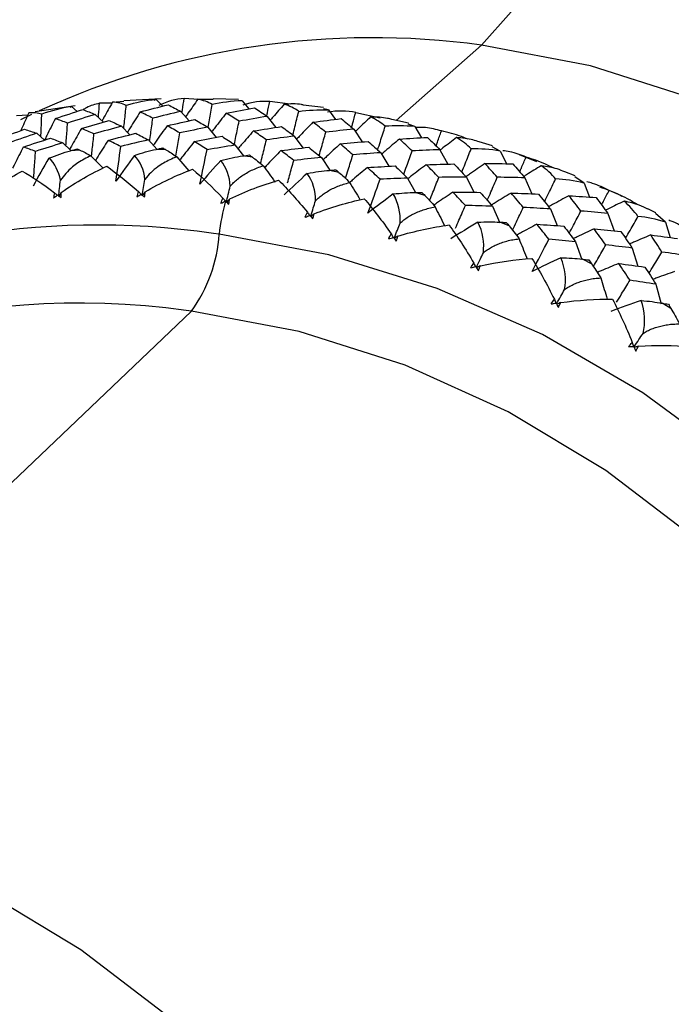
# Paper-space layout '_Dimetric' of a CAD drawing. Units: millimetres. Extents: x -138 to 96, y -100 to 35.
# Drawn here: x -84 to -73, y 3 to 20 of the extents above; entities that cross this region are included whole.
import ezdxf

# ---------------------------------------------------------------- set-up
doc = ezdxf.new("R2010")
doc.units = ezdxf.units.MM

psp = doc.layouts.new('_Dimetric')

# ---------------------------------------------------------------- linework, layer by layer
at = {"color": 7, "linetype": 'Continuous', "lineweight": 25}
for p, q in [((-77.312, 18.744), (-75.829, 20.052)), ((-82.896, 18.999), (-83.589, 18.894)), ((-82.957, 18.986), (-82.98, 18.97)), ((-82.957, 18.986), (-82.858, 18.9)), ((-82.255, 19.041), (-82.471, 19.041)), ((-82.244, 19.061), (-82.049, 19.075)), ((-81.398, 19.118), (-82.049, 19.081)), ((-81.484, 19.104), (-81.527, 19.09)), ((-81.484, 19.104), (-81.376, 18.994)), ((-80.747, 19.107), (-80.999, 19.124)), ((-80.759, 19.111), (-80.491, 19.115)), ((-80.055, 19.104), (-80.491, 19.12)), ((-79.99, 19.084), (-80.056, 19.081)), ((-79.99, 19.084), (-79.874, 18.945)), ((-79.153, 19.023), (-79.51, 19.072)), ((-78.575, 18.966), (-78.929, 19.011)), ((-83.718, 18.836), (-83.913, 18.821)), ((-83.652, 18.845), (-83.843, 18.751)), ((-83.701, 18.873), (-83.588, 18.888)), ((-82.545, 18.846), (-82.403, 18.714)), ((-81.057, 18.898), (-80.909, 18.736)), ((-78.487, 18.928), (-78.578, 18.943)), ((-78.487, 18.928), (-78.369, 18.762)), ((-78.014, 18.883), (-77.591, 18.789)), ((-79.554, 18.813), (-79.405, 18.621)), ((-77.099, 18.698), (-77.387, 18.761)), ((-76.987, 18.636), (-77.103, 18.677)), ((-83.562, 18.521), (-83.424, 18.403)), ((-82.086, 18.642), (-81.94, 18.494)), ((-80.589, 18.625), (-80.44, 18.448)), ((-79.083, 18.471), (-78.935, 18.265)), ((-78.048, 18.591), (-77.902, 18.37)), ((-76.987, 18.636), (-76.872, 18.443)), ((-83.108, 18.352), (-82.966, 18.22)), ((-81.62, 18.404), (-81.472, 18.243)), ((-80.117, 18.319), (-79.968, 18.128)), ((-75.636, 18.302), (-75.866, 18.373)), ((-77.58, 18.182), (-77.438, 17.946)), ((-76.55, 18.234), (-76.413, 17.984)), ((-75.502, 18.211), (-75.642, 18.283)), ((-75.502, 18.211), (-75.394, 17.992)), ((-74.866, 18.026), (-75.165, 18.146)), ((-82.622, 18.128), (-82.408, 17.914)), ((-81.127, 18.11), (-80.919, 17.866)), ((-79.895, 18.116), (-79.979, 18.127)), ((-79.811, 18.105), (-79.895, 18.116)), ((-78.611, 18.098), (-78.465, 17.877)), ((-78.306, 17.84), (-78.473, 17.876)), ((-74.199, 17.78), (-74.378, 17.852)), ((-77.114, 17.741), (-76.976, 17.492)), ((-76.091, 17.759), (-75.96, 17.495)), ((-75.074, 17.746), (-74.95, 17.468)), ((-74.045, 17.656), (-74.205, 17.765)), ((-74.045, 17.656), (-73.948, 17.412)), ((-76.814, 17.441), (-76.98, 17.492)), ((-75.637, 17.253), (-75.507, 16.965)), ((-74.63, 17.206), (-74.514, 16.916)), ((-73.63, 17.129), (-73.524, 16.827)), ((-72.798, 17.136), (-72.934, 17.205)), ((-72.626, 16.976), (-72.803, 17.124)), ((-75.347, 16.911), (-75.509, 16.976)), ((-72.626, 16.976), (-72.545, 16.709)), ((-80.391, 16.767), (-80.489, 16.779)), ((-74.194, 16.636), (-74.084, 16.328)), ((-73.207, 16.527), (-73.111, 16.213)), ((-73.917, 16.254), (-74.074, 16.333)), ((-72.795, 15.897), (-72.705, 15.56)), ((-72.534, 15.476), (-72.686, 15.568)), ((-89.713, 7.006), (-80.872, 15.431)), ((-80.872, 15.431), (-80.965, 15.443))]:
    psp.add_line(p, q, dxfattribs=at)
at = {"color": 7, "linetype": 'Continuous', "lineweight": 25, "flags": 128}
for points in [[(-75.829, 20.052), (-75.313, 20.627), (-74.813, 21.425), (-74.344, 22.423), (-73.92, 23.588), (-73.554, 24.887), (-73.257, 26.28), (-73.038, 27.724), (-72.904, 29.176), (-72.859, 30.591)], [(-62.826, -4.703), (-62.118, -3.452), (-61.417, -1.757), (-60.944, 0.041), (-60.705, 1.914), (-60.705, 3.832), (-60.944, 5.765), (-61.417, 7.683), (-62.118, 9.554), (-63.034, 11.35), (-64.153, 13.043), (-65.456, 14.605), (-66.922, 16.013), (-68.529, 17.243), (-70.251, 18.277), (-72.061, 19.097), (-73.93, 19.692), (-75.829, 20.052)], [(-74.16, -14.758), (-72.935, -14.322), (-71.301, -13.521), (-69.8, -12.513), (-68.452, -11.312), (-67.278, -9.936), (-66.295, -8.404), (-65.516, -6.739), (-64.953, -4.966), (-64.614, -3.109), (-64.505, -1.196), (-64.626, 0.745), (-64.976, 2.686), (-65.55, 4.599), (-66.34, 6.457), (-67.334, 8.231), (-68.517, 9.897), (-69.873, 11.43), (-71.382, 12.809), (-73.021, 14.012), (-74.768, 15.022), (-76.596, 15.826), (-78.48, 16.41), (-80.391, 16.767)], [(-70.82, -12.132), (-70.565, -11.927), (-69.286, -10.702), (-68.189, -9.305), (-67.291, -7.756), (-66.607, -6.079), (-66.146, -4.303), (-65.917, -2.453), (-65.923, -0.56), (-66.163, 1.348), (-66.635, 3.239), (-67.331, 5.085), (-68.239, 6.855), (-69.345, 8.524), (-70.633, 10.064), (-72.081, 11.451), (-73.668, 12.663), (-75.367, 13.681), (-77.154, 14.49), (-78.998, 15.076), (-80.872, 15.431)], [(-89.713, 7.006), (-87.914, 6.665), (-86.142, 6.101), (-84.427, 5.324), (-82.796, 4.344), (-81.273, 3.179), (-79.884, 1.845), (-78.65, 0.365), (-77.59, -1.239), (-76.721, -2.941), (-76.057, -4.715), (-75.609, -6.531), (-75.383, -8.363), (-75.383, -10.18), (-75.609, -11.955), (-76.057, -13.659), (-76.721, -15.265), (-77.59, -16.748), (-78.65, -18.085), (-79.884, -19.254), (-80.126, -19.448)]]:
    psp.add_lwpolyline(points, dxfattribs=at)
at = {"color": 7, "linetype": 'Continuous', "lineweight": 25}
for centre, radius, start, end in [((-76.196, 11.892), 21.41, 100.59, 162.536), ((-75.779, 10.667), 20.136, 81.6628, 185.8638), ((-77.712, 6.292), 13.888, 82.2063, 114.708), ((-81.986, 2.296), 15.952, 92.9606, 93.5548), ((-81.982, 1.727), 16.521, 87.6898, 88.27), ((-76.211, 16.246), 4.212, 164.8806, 172.8998), ((-82.486, 3.166), 13.759, 81.654, 155.4803), ((-82.878, 16.909), 2.491, 323.6152, 356.7389), ((-82.806, 2.341), 13.23, 81.9991, 130.7302)]:
    psp.add_arc(centre, radius, start, end, dxfattribs=at)
for points in [[(-82.957, 18.986), (-83.143, 18.953), (-83.316, 18.908), (-83.474, 18.852)], [(-82.005, 19.005), (-82.077, 19.037), (-82.157, 19.056), (-82.244, 19.061)], [(-81.484, 19.104), (-81.67, 19.084), (-81.845, 19.05), (-82.005, 19.005)], [(-81.762, 18.891), (-81.6, 18.934), (-81.438, 18.976), (-81.276, 19.016)], [(-80.999, 19.124), (-81.141, 19.114), (-81.289, 19.074), (-81.44, 19.003)], [(-81.276, 19.016), (-81.203, 18.978), (-81.13, 18.939), (-81.057, 18.898)], [(-80.512, 19.021), (-80.586, 19.063), (-80.669, 19.094), (-80.759, 19.111)], [(-79.99, 19.084), (-80.176, 19.077), (-80.35, 19.055), (-80.512, 19.021)], [(-79.51, 19.072), (-79.658, 19.081), (-79.816, 19.061), (-79.979, 19.011)], [(-79.007, 18.899), (-79.082, 18.953), (-79.166, 18.995), (-79.259, 19.025)], [(-83.474, 18.852), (-83.544, 18.873), (-83.62, 18.881), (-83.701, 18.873)], [(-83.238, 18.774), (-83.079, 18.828), (-82.919, 18.881), (-82.759, 18.932)], [(-82.545, 18.846), (-82.705, 18.798), (-82.865, 18.748), (-83.025, 18.697)], [(-82.759, 18.932), (-82.688, 18.905), (-82.616, 18.876), (-82.545, 18.846)], [(-81.543, 18.781), (-81.616, 18.819), (-81.689, 18.856), (-81.762, 18.891)], [(-81.057, 18.898), (-81.219, 18.861), (-81.381, 18.822), (-81.543, 18.781)], [(-80.265, 18.871), (-80.102, 18.903), (-79.939, 18.934), (-79.776, 18.964)], [(-80.042, 18.728), (-80.117, 18.777), (-80.191, 18.824), (-80.265, 18.871)], [(-79.776, 18.964), (-79.702, 18.915), (-79.628, 18.864), (-79.554, 18.813)], [(-79.007, 18.899), (-78.845, 18.922), (-78.671, 18.933), (-78.487, 18.928)], [(-78.014, 18.883), (-78.168, 18.913), (-78.333, 18.914), (-78.507, 18.885)], [(-83.025, 18.697), (-83.097, 18.724), (-83.168, 18.75), (-83.238, 18.774)], [(-82.783, 18.602), (-82.624, 18.65), (-82.464, 18.697), (-82.303, 18.742)], [(-82.303, 18.742), (-82.231, 18.71), (-82.159, 18.676), (-82.086, 18.642)], [(-81.295, 18.65), (-81.134, 18.687), (-80.972, 18.723), (-80.81, 18.758)], [(-81.074, 18.525), (-81.148, 18.568), (-81.221, 18.61), (-81.295, 18.65)], [(-80.81, 18.758), (-80.737, 18.715), (-80.663, 18.67), (-80.589, 18.625)], [(-79.554, 18.813), (-79.717, 18.786), (-79.88, 18.758), (-80.042, 18.728)], [(-78.758, 18.713), (-78.595, 18.734), (-78.432, 18.755), (-78.269, 18.774)], [(-78.536, 18.539), (-78.61, 18.598), (-78.684, 18.656), (-78.758, 18.713)], [(-78.269, 18.774), (-78.195, 18.714), (-78.121, 18.653), (-78.048, 18.591)], [(-77.502, 18.641), (-77.576, 18.705), (-77.661, 18.76), (-77.756, 18.803)], [(-76.987, 18.636), (-77.168, 18.653), (-77.34, 18.654), (-77.502, 18.641)], [(-84.245, 18.417), (-84.088, 18.476), (-83.93, 18.533), (-83.772, 18.589)], [(-83.562, 18.521), (-83.72, 18.467), (-83.878, 18.413), (-84.035, 18.357)], [(-83.772, 18.589), (-83.702, 18.568), (-83.632, 18.545), (-83.562, 18.521)], [(-82.567, 18.51), (-82.639, 18.542), (-82.711, 18.572), (-82.783, 18.602)], [(-82.086, 18.642), (-82.247, 18.599), (-82.407, 18.555), (-82.567, 18.51)], [(-82.319, 18.397), (-82.16, 18.439), (-82, 18.48), (-81.84, 18.52)], [(-81.84, 18.52), (-81.767, 18.482), (-81.694, 18.444), (-81.62, 18.404)], [(-80.589, 18.625), (-80.751, 18.593), (-80.912, 18.56), (-81.074, 18.525)], [(-79.792, 18.561), (-79.63, 18.587), (-79.467, 18.612), (-79.305, 18.636)], [(-79.569, 18.404), (-79.643, 18.457), (-79.717, 18.51), (-79.792, 18.561)], [(-79.083, 18.471), (-79.245, 18.45), (-79.407, 18.428), (-79.569, 18.404)], [(-79.305, 18.636), (-79.231, 18.583), (-79.157, 18.528), (-79.083, 18.471)], [(-78.048, 18.591), (-78.21, 18.575), (-78.373, 18.557), (-78.536, 18.539)], [(-83.795, 18.281), (-83.638, 18.333), (-83.48, 18.385), (-83.322, 18.435)], [(-83.108, 18.352), (-83.266, 18.305), (-83.424, 18.256), (-83.582, 18.206)], [(-83.322, 18.435), (-83.251, 18.409), (-83.18, 18.381), (-83.108, 18.352)], [(-82.099, 18.291), (-82.173, 18.327), (-82.246, 18.363), (-82.319, 18.397)], [(-81.62, 18.404), (-81.78, 18.368), (-81.94, 18.33), (-82.099, 18.291)], [(-80.822, 18.376), (-80.661, 18.408), (-80.5, 18.438), (-80.339, 18.467)], [(-80.599, 18.238), (-80.673, 18.285), (-80.748, 18.331), (-80.822, 18.376)], [(-80.599, 18.238), (-80.438, 18.266), (-80.278, 18.293), (-80.117, 18.319)], [(-80.339, 18.467), (-80.265, 18.419), (-80.191, 18.37), (-80.117, 18.319)], [(-78.286, 18.335), (-78.124, 18.351), (-77.962, 18.365), (-77.8, 18.379)], [(-78.064, 18.146), (-78.138, 18.21), (-78.212, 18.273), (-78.286, 18.335)], [(-77.8, 18.379), (-77.726, 18.314), (-77.653, 18.249), (-77.58, 18.182)], [(-77.255, 18.42), (-77.093, 18.43), (-76.931, 18.44), (-76.769, 18.449)], [(-77.035, 18.214), (-77.108, 18.283), (-77.182, 18.352), (-77.255, 18.42)], [(-76.769, 18.449), (-76.696, 18.378), (-76.623, 18.307), (-76.55, 18.234)], [(-76.009, 18.249), (-76.081, 18.324), (-76.166, 18.39), (-76.262, 18.446)], [(-83.582, 18.206), (-83.653, 18.232), (-83.725, 18.257), (-83.795, 18.281)], [(-83.35, 18.087), (-83.219, 18.14), (-83.094, 18.183), (-82.976, 18.217)], [(-82.976, 18.217), (-82.938, 18.228), (-82.9, 18.238), (-82.862, 18.249)], [(-82.862, 18.249), (-82.845, 18.242), (-82.828, 18.234), (-82.81, 18.226)], [(-82.81, 18.226), (-82.755, 18.202), (-82.692, 18.17), (-82.622, 18.128)], [(-82.184, 17.686), (-82.155, 17.886), (-82.127, 18.088), (-82.099, 18.291)], [(-81.864, 18.136), (-81.972, 17.987), (-82.079, 17.837), (-82.184, 17.686)], [(-81.864, 18.136), (-81.73, 18.18), (-81.603, 18.215), (-81.484, 18.24)], [(-81.679, 17.719), (-81.699, 17.882), (-81.76, 18.029), (-81.864, 18.136)], [(-81.484, 18.24), (-81.446, 18.249), (-81.407, 18.257), (-81.369, 18.265)], [(-81.369, 18.265), (-81.352, 18.255), (-81.334, 18.245), (-81.316, 18.235)], [(-81.316, 18.235), (-81.26, 18.202), (-81.197, 18.161), (-81.127, 18.11)], [(-80.725, 17.634), (-80.683, 17.834), (-80.64, 18.036), (-80.599, 18.238)], [(-79.979, 18.127), (-79.941, 18.132), (-79.902, 18.138), (-79.864, 18.143)], [(-79.864, 18.143), (-79.846, 18.131), (-79.829, 18.118), (-79.811, 18.105)], [(-79.315, 18.218), (-79.155, 18.239), (-78.994, 18.259), (-78.833, 18.277)], [(-79.092, 18.048), (-79.167, 18.106), (-79.241, 18.163), (-79.315, 18.218)], [(-78.833, 18.277), (-78.759, 18.218), (-78.685, 18.159), (-78.611, 18.098)], [(-77.58, 18.182), (-77.741, 18.171), (-77.902, 18.159), (-78.064, 18.146)], [(-76.55, 18.234), (-76.712, 18.229), (-76.873, 18.222), (-77.035, 18.214)], [(-75.502, 18.211), (-75.679, 18.24), (-75.849, 18.252), (-76.009, 18.249)], [(-83.35, 18.087), (-83.443, 17.927), (-83.535, 17.766), (-83.625, 17.604)], [(-83.15, 17.704), (-83.178, 17.86), (-83.245, 17.996), (-83.35, 18.087)], [(-80.362, 18.049), (-80.485, 17.912), (-80.606, 17.773), (-80.725, 17.634)], [(-80.362, 18.049), (-80.227, 18.083), (-80.099, 18.109), (-79.979, 18.127)], [(-80.196, 17.6), (-80.206, 17.768), (-80.261, 17.925), (-80.362, 18.049)], [(-79.811, 18.105), (-79.755, 18.065), (-79.692, 18.015), (-79.623, 17.955)], [(-78.611, 18.098), (-78.771, 18.082), (-78.932, 18.066), (-79.092, 18.048)], [(-76.789, 17.974), (-76.628, 17.979), (-76.467, 17.984), (-76.307, 17.987)], [(-76.571, 17.754), (-76.643, 17.829), (-76.716, 17.902), (-76.789, 17.974)], [(-76.307, 17.987), (-76.235, 17.912), (-76.163, 17.836), (-76.091, 17.759)], [(-75.553, 17.756), (-75.624, 17.836), (-75.696, 17.915), (-75.768, 17.993)], [(-75.768, 17.993), (-75.607, 17.993), (-75.447, 17.992), (-75.286, 17.991)], [(-75.286, 17.991), (-75.215, 17.91), (-75.144, 17.828), (-75.074, 17.746)], [(-84.569, 17.35), (-84.33, 17.547), (-84.076, 17.719), (-83.815, 17.863)], [(-83.815, 17.863), (-83.644, 17.764), (-83.453, 17.638), (-83.25, 17.487)], [(-83.134, 17.494), (-82.88, 17.671), (-82.613, 17.823), (-82.343, 17.947)], [(-82.343, 17.947), (-82.174, 17.827), (-81.989, 17.68), (-81.794, 17.508)], [(-81.676, 17.504), (-81.408, 17.66), (-81.13, 17.791), (-80.852, 17.894)], [(-80.852, 17.894), (-80.688, 17.755), (-80.51, 17.587), (-80.324, 17.395)], [(-79.623, 17.955), (-79.554, 17.862), (-79.486, 17.768), (-79.419, 17.673)], [(-78.858, 17.824), (-78.994, 17.701), (-79.128, 17.576), (-79.26, 17.45)], [(-78.858, 17.824), (-78.722, 17.849), (-78.593, 17.866), (-78.473, 17.876)], [(-78.714, 17.346), (-78.714, 17.519), (-78.76, 17.686), (-78.858, 17.824)], [(-78.473, 17.876), (-78.435, 17.879), (-78.397, 17.883), (-78.359, 17.886)], [(-78.359, 17.886), (-78.341, 17.87), (-78.324, 17.855), (-78.306, 17.84)], [(-78.306, 17.84), (-78.251, 17.792), (-78.189, 17.734), (-78.121, 17.665)], [(-77.812, 17.925), (-77.652, 17.935), (-77.492, 17.944), (-77.332, 17.952)], [(-77.592, 17.723), (-77.665, 17.791), (-77.739, 17.859), (-77.812, 17.925)], [(-77.332, 17.952), (-77.259, 17.883), (-77.186, 17.812), (-77.114, 17.741)], [(-74.54, 17.726), (-74.61, 17.811), (-74.693, 17.889), (-74.789, 17.957)], [(-83.18, 17.421), (-83.17, 17.515), (-83.16, 17.609), (-83.15, 17.704)], [(-81.729, 17.436), (-81.712, 17.53), (-81.696, 17.625), (-81.679, 17.719)], [(-80.206, 17.38), (-79.928, 17.513), (-79.641, 17.622), (-79.356, 17.706)], [(-79.356, 17.706), (-79.198, 17.547), (-79.028, 17.36), (-78.855, 17.148)], [(-78.121, 17.665), (-78.061, 17.566), (-78.001, 17.467), (-77.941, 17.368)], [(-77.802, 17.134), (-77.731, 17.329), (-77.661, 17.525), (-77.592, 17.723)], [(-77.114, 17.741), (-77.273, 17.736), (-77.432, 17.73), (-77.592, 17.723)], [(-76.091, 17.759), (-76.251, 17.758), (-76.411, 17.757), (-76.571, 17.754)], [(-75.074, 17.746), (-75.233, 17.75), (-75.393, 17.753), (-75.553, 17.756)], [(-74.045, 17.656), (-74.216, 17.696), (-74.382, 17.719), (-74.54, 17.726)], [(-83.25, 17.487), (-83.259, 17.457), (-83.266, 17.426), (-83.271, 17.395)], [(-83.271, 17.395), (-83.247, 17.413), (-83.223, 17.431), (-83.198, 17.448)], [(-83.25, 17.487), (-83.235, 17.473), (-83.22, 17.458), (-83.204, 17.444)], [(-83.198, 17.448), (-83.178, 17.433), (-83.159, 17.418), (-83.139, 17.403)], [(-83.134, 17.494), (-83.147, 17.473), (-83.161, 17.451), (-83.174, 17.43)], [(-83.139, 17.403), (-83.136, 17.434), (-83.134, 17.464), (-83.134, 17.494)], [(-81.794, 17.508), (-81.804, 17.478), (-81.813, 17.448), (-81.82, 17.416)], [(-81.82, 17.416), (-81.795, 17.432), (-81.769, 17.448), (-81.744, 17.464)], [(-81.794, 17.508), (-81.779, 17.492), (-81.764, 17.476), (-81.75, 17.46)], [(-81.744, 17.464), (-81.725, 17.446), (-81.705, 17.429), (-81.686, 17.412)], [(-81.676, 17.504), (-81.691, 17.484), (-81.707, 17.464), (-81.722, 17.444)], [(-81.686, 17.412), (-81.682, 17.443), (-81.678, 17.474), (-81.676, 17.504)], [(-80.265, 17.318), (-80.242, 17.412), (-80.219, 17.506), (-80.196, 17.6)], [(-77.363, 17.466), (-77.511, 17.356), (-77.657, 17.246), (-77.802, 17.134)], [(-77.363, 17.466), (-77.226, 17.481), (-77.098, 17.49), (-76.98, 17.492)], [(-77.243, 16.96), (-77.233, 17.136), (-77.271, 17.312), (-77.363, 17.466)], [(-76.98, 17.492), (-76.942, 17.492), (-76.904, 17.493), (-76.866, 17.494)], [(-76.866, 17.494), (-76.849, 17.476), (-76.832, 17.458), (-76.814, 17.441)], [(-76.109, 17.265), (-76.181, 17.344), (-76.253, 17.421), (-76.325, 17.497)], [(-76.325, 17.497), (-76.166, 17.497), (-76.008, 17.496), (-75.85, 17.494)], [(-75.85, 17.494), (-75.779, 17.415), (-75.708, 17.334), (-75.637, 17.253)], [(-75.102, 17.231), (-75.172, 17.316), (-75.242, 17.399), (-75.313, 17.482)], [(-75.313, 17.482), (-75.155, 17.477), (-74.996, 17.471), (-74.838, 17.464)], [(-74.838, 17.464), (-74.768, 17.379), (-74.699, 17.293), (-74.63, 17.206)], [(-80.358, 17.304), (-80.348, 17.335), (-80.337, 17.365), (-80.324, 17.395)], [(-80.358, 17.304), (-80.331, 17.318), (-80.304, 17.332), (-80.277, 17.345)], [(-80.324, 17.395), (-80.311, 17.377), (-80.297, 17.36), (-80.284, 17.342)], [(-80.277, 17.345), (-80.259, 17.326), (-80.241, 17.307), (-80.223, 17.288)], [(-80.206, 17.38), (-80.224, 17.362), (-80.241, 17.344), (-80.258, 17.325)], [(-80.223, 17.288), (-80.216, 17.319), (-80.211, 17.349), (-80.206, 17.38)], [(-78.737, 17.123), (-78.448, 17.234), (-78.154, 17.321), (-77.866, 17.383)], [(-77.866, 17.383), (-77.715, 17.206), (-77.557, 17), (-77.397, 16.771)], [(-76.814, 17.441), (-76.76, 17.385), (-76.7, 17.319), (-76.635, 17.241)], [(-74.1, 17.169), (-74.169, 17.259), (-74.238, 17.348), (-74.307, 17.436)], [(-74.307, 17.436), (-74.149, 17.426), (-73.991, 17.415), (-73.834, 17.404)], [(-73.834, 17.404), (-73.766, 17.313), (-73.698, 17.222), (-73.63, 17.129)], [(-73.107, 17.077), (-73.174, 17.171), (-73.255, 17.26), (-73.349, 17.341)], [(-78.894, 17.06), (-78.883, 17.09), (-78.87, 17.12), (-78.855, 17.148)], [(-78.855, 17.148), (-78.842, 17.129), (-78.83, 17.11), (-78.818, 17.091)], [(-78.737, 17.123), (-78.756, 17.107), (-78.775, 17.09), (-78.795, 17.074)], [(-78.76, 17.031), (-78.751, 17.062), (-78.744, 17.092), (-78.737, 17.123)], [(-75.637, 17.253), (-75.794, 17.258), (-75.952, 17.262), (-76.109, 17.265)], [(-74.63, 17.206), (-74.787, 17.215), (-74.944, 17.224), (-75.102, 17.231)], [(-73.63, 17.129), (-73.787, 17.143), (-73.943, 17.156), (-74.1, 17.169)], [(-78.894, 17.06), (-78.866, 17.072), (-78.839, 17.083), (-78.811, 17.094)], [(-78.811, 17.094), (-78.794, 17.073), (-78.777, 17.052), (-78.76, 17.031)], [(-75.89, 16.975), (-76.048, 16.881), (-76.205, 16.786), (-76.36, 16.689)], [(-75.89, 16.975), (-75.753, 16.982), (-75.626, 16.981), (-75.509, 16.976)], [(-75.796, 16.444), (-75.775, 16.623), (-75.803, 16.808), (-75.89, 16.975)], [(-75.509, 16.976), (-75.472, 16.974), (-75.435, 16.973), (-75.397, 16.971)], [(-75.397, 16.971), (-75.381, 16.951), (-75.364, 16.931), (-75.347, 16.911)], [(-74.657, 16.678), (-74.726, 16.766), (-74.795, 16.854), (-74.864, 16.94)], [(-74.864, 16.94), (-74.708, 16.93), (-74.553, 16.919), (-74.397, 16.907)], [(-72.626, 16.976), (-72.791, 17.026), (-72.953, 17.059), (-73.107, 17.077)], [(-77.442, 16.685), (-77.428, 16.715), (-77.413, 16.743), (-77.397, 16.771)], [(-77.397, 16.771), (-77.386, 16.751), (-77.375, 16.73), (-77.363, 16.71)], [(-77.28, 16.735), (-76.983, 16.823), (-76.684, 16.887), (-76.393, 16.928)], [(-76.393, 16.928), (-76.252, 16.733), (-76.106, 16.511), (-75.962, 16.266)], [(-75.347, 16.911), (-75.295, 16.847), (-75.238, 16.773), (-75.176, 16.687)], [(-74.397, 16.907), (-74.329, 16.818), (-74.261, 16.727), (-74.194, 16.636)], [(-73.669, 16.582), (-73.736, 16.676), (-73.803, 16.769), (-73.871, 16.861)], [(-73.871, 16.861), (-73.715, 16.847), (-73.56, 16.831), (-73.405, 16.814)], [(-73.405, 16.814), (-73.339, 16.719), (-73.273, 16.623), (-73.207, 16.527)], [(-77.442, 16.685), (-77.413, 16.694), (-77.385, 16.703), (-77.356, 16.712)], [(-77.356, 16.712), (-77.34, 16.69), (-77.325, 16.667), (-77.309, 16.644)], [(-77.28, 16.735), (-77.301, 16.721), (-77.322, 16.707), (-77.342, 16.692)], [(-77.309, 16.644), (-77.298, 16.674), (-77.289, 16.705), (-77.28, 16.735)], [(-74.949, 16.118), (-74.851, 16.304), (-74.754, 16.49), (-74.657, 16.678)], [(-74.194, 16.636), (-74.348, 16.651), (-74.502, 16.665), (-74.657, 16.678)], [(-72.69, 16.457), (-72.755, 16.557), (-72.82, 16.656), (-72.886, 16.753)], [(-72.886, 16.753), (-72.731, 16.734), (-72.577, 16.714), (-72.423, 16.692)], [(-73.207, 16.527), (-73.361, 16.546), (-73.515, 16.564), (-73.669, 16.582)], [(-72.231, 16.389), (-72.384, 16.413), (-72.537, 16.436), (-72.69, 16.457)], [(-76.013, 16.182), (-75.997, 16.211), (-75.98, 16.239), (-75.962, 16.266)], [(-75.962, 16.266), (-75.952, 16.244), (-75.942, 16.222), (-75.933, 16.201)], [(-75.848, 16.219), (-75.545, 16.284), (-75.242, 16.325), (-74.951, 16.345)], [(-74.951, 16.345), (-74.821, 16.134), (-74.689, 15.896), (-74.561, 15.636)], [(-74.449, 16.357), (-74.617, 16.279), (-74.784, 16.199), (-74.949, 16.118)], [(-74.384, 15.804), (-74.352, 15.985), (-74.37, 16.176), (-74.449, 16.357)], [(-74.449, 16.357), (-74.314, 16.354), (-74.189, 16.346), (-74.074, 16.333)], [(-74.074, 16.333), (-74.037, 16.329), (-74.001, 16.325), (-73.964, 16.321)], [(-73.964, 16.321), (-73.948, 16.299), (-73.933, 16.276), (-73.917, 16.254)], [(-73.917, 16.254), (-73.867, 16.184), (-73.813, 16.101), (-73.756, 16.008)], [(-73.246, 15.967), (-73.312, 16.065), (-73.377, 16.162), (-73.443, 16.258)], [(-73.443, 16.258), (-73.29, 16.238), (-73.138, 16.217), (-72.987, 16.196)], [(-76.013, 16.182), (-75.984, 16.189), (-75.954, 16.196), (-75.925, 16.203)], [(-75.925, 16.203), (-75.911, 16.178), (-75.897, 16.154), (-75.883, 16.13)], [(-75.848, 16.219), (-75.87, 16.207), (-75.892, 16.195), (-75.914, 16.183)], [(-75.883, 16.13), (-75.87, 16.16), (-75.858, 16.19), (-75.848, 16.219)], [(-72.987, 16.196), (-72.922, 16.097), (-72.858, 15.997), (-72.795, 15.897)], [(-72.795, 15.897), (-72.945, 15.921), (-73.095, 15.944), (-73.246, 15.967)], [(-74.618, 15.556), (-74.6, 15.584), (-74.581, 15.611), (-74.561, 15.636)], [(-74.618, 15.556), (-74.588, 15.561), (-74.559, 15.565), (-74.529, 15.57)], [(-74.561, 15.636), (-74.553, 15.613), (-74.545, 15.591), (-74.538, 15.568)], [(-74.529, 15.57), (-74.516, 15.544), (-74.504, 15.518), (-74.492, 15.493)], [(-74.451, 15.58), (-74.474, 15.571), (-74.497, 15.561), (-74.52, 15.551)], [(-74.492, 15.493), (-74.477, 15.522), (-74.463, 15.551), (-74.451, 15.58)], [(-74.451, 15.58), (-74.144, 15.621), (-73.84, 15.639), (-73.55, 15.639)], [(-73.053, 15.616), (-73.229, 15.555), (-73.404, 15.492), (-73.577, 15.426)], [(-73.55, 15.639), (-73.433, 15.413), (-73.316, 15.16), (-73.207, 14.888)], [(-73.019, 15.044), (-72.976, 15.225), (-72.983, 15.423), (-73.053, 15.616)], [(-73.053, 15.616), (-72.92, 15.604), (-72.797, 15.588), (-72.686, 15.568)], [(-72.686, 15.568), (-72.65, 15.562), (-72.615, 15.556), (-72.579, 15.55)], [(-72.579, 15.55), (-72.564, 15.525), (-72.549, 15.501), (-72.534, 15.476)], [(-72.534, 15.476), (-72.488, 15.399), (-72.438, 15.31), (-72.386, 15.209)], [(-73.269, 14.812), (-73.249, 14.838), (-73.229, 14.864), (-73.207, 14.888)], [(-73.207, 14.888), (-73.201, 14.864), (-73.195, 14.841), (-73.188, 14.817)], [(-73.269, 14.812), (-73.239, 14.814), (-73.209, 14.816), (-73.179, 14.818)], [(-73.179, 14.818), (-73.168, 14.791), (-73.158, 14.764), (-73.147, 14.737)], [(-73.1, 14.823), (-73.124, 14.815), (-73.148, 14.808), (-73.172, 14.8)], [(-73.147, 14.737), (-73.13, 14.765), (-73.115, 14.794), (-73.1, 14.823)], [(-73.1, 14.823), (-72.792, 14.839), (-72.489, 14.836), (-72.202, 14.814)]]:
    psp.add_open_spline(points, degree=3, dxfattribs=at)
for points, knots in [([(-82.471, 19.041), (-82.547, 19.021), (-82.641, 18.997), (-82.736, 18.942), (-82.755, 18.93)], [0, 0, 0, 0, 0.796926, 1, 1, 1, 1]), ([(-82.49, 18.795), (-82.488, 18.811), (-82.482, 18.892), (-82.476, 18.974), (-82.471, 19.041)], [0, 0, 0, 0, 0.193163, 1, 1, 1, 1]), ([(-82.244, 19.061), (-82.293, 18.973), (-82.355, 18.865), (-82.415, 18.756), (-82.426, 18.735)], [0, 0, 0, 0, 0.808095, 1, 1, 1, 1]), ([(-82.048, 18.603), (-82.043, 18.648), (-82.029, 18.782), (-82.015, 18.916), (-82.005, 19.005)], [0, 0, 0, 0, 0.334931, 1, 1, 1, 1]), ([(-81.035, 18.875), (-81.033, 18.891), (-81.021, 18.975), (-81.009, 19.058), (-80.999, 19.124)], [0, 0, 0, 0, 0.20365, 1, 1, 1, 1]), ([(-80.759, 19.111), (-80.817, 19.03), (-80.889, 18.929), (-80.959, 18.826), (-80.973, 18.806)], [0, 0, 0, 0, 0.803321, 1, 1, 1, 1]), ([(-80.582, 18.626), (-80.574, 18.668), (-80.551, 18.799), (-80.528, 18.931), (-80.512, 19.021)], [0, 0, 0, 0, 0.323345, 1, 1, 1, 1]), ([(-79.563, 18.82), (-79.559, 18.837), (-79.541, 18.921), (-79.524, 19.006), (-79.51, 19.072)], [0, 0, 0, 0, 0.213366, 1, 1, 1, 1]), ([(-79.259, 19.025), (-79.325, 18.95), (-79.406, 18.858), (-79.485, 18.763), (-79.501, 18.745)], [0, 0, 0, 0, 0.805302, 1, 1, 1, 1]), ([(-78.929, 19.012), (-78.939, 19.014), (-79.036, 19.035), (-79.154, 19.03), (-79.259, 19.025)], [0, 0, 0, 0, 0.099689, 1, 1, 1, 1]), ([(-83.701, 18.873), (-83.743, 18.781), (-83.788, 18.679), (-83.832, 18.576), (-83.836, 18.566)], [0, 0, 0, 0, 0.9060239, 1, 1, 1, 1]), ([(-83.49, 18.459), (-83.488, 18.501), (-83.482, 18.632), (-83.477, 18.763), (-83.474, 18.852)], [0, 0, 0, 0, 0.325495, 1, 1, 1, 1]), ([(-81.762, 18.891), (-81.821, 18.8), (-81.896, 18.683), (-81.968, 18.565), (-81.984, 18.539)], [0, 0, 0, 0, 0.781325, 1, 1, 1, 1]), ([(-80.265, 18.871), (-80.332, 18.786), (-80.418, 18.678), (-80.502, 18.568), (-80.52, 18.543)], [0, 0, 0, 0, 0.78001, 1, 1, 1, 1]), ([(-79.108, 18.49), (-79.096, 18.538), (-79.062, 18.674), (-79.029, 18.81), (-79.007, 18.899)], [0, 0, 0, 0, 0.350339, 1, 1, 1, 1]), ([(-78.087, 18.624), (-78.081, 18.645), (-78.057, 18.731), (-78.032, 18.818), (-78.014, 18.883)], [0, 0, 0, 0, 0.240577, 1, 1, 1, 1]), ([(-83.238, 18.774), (-83.288, 18.677), (-83.351, 18.554), (-83.412, 18.429), (-83.424, 18.403)], [0, 0, 0, 0, 0.788523, 1, 1, 1, 1]), ([(-83.054, 18.302), (-83.051, 18.345), (-83.041, 18.476), (-83.031, 18.608), (-83.025, 18.697)], [0, 0, 0, 0, 0.326728, 1, 1, 1, 1]), ([(-81.599, 18.381), (-81.593, 18.425), (-81.574, 18.559), (-81.555, 18.692), (-81.543, 18.781)], [0, 0, 0, 0, 0.3324837, 1, 1, 1, 1]), ([(-81.295, 18.65), (-81.358, 18.562), (-81.439, 18.45), (-81.518, 18.336), (-81.535, 18.311)], [0, 0, 0, 0, 0.7832395, 1, 1, 1, 1]), ([(-80.127, 18.326), (-80.117, 18.371), (-80.089, 18.505), (-80.061, 18.639), (-80.042, 18.728)], [0, 0, 0, 0, 0.338201, 1, 1, 1, 1]), ([(-78.758, 18.713), (-78.834, 18.636), (-78.929, 18.538), (-79.023, 18.438), (-79.043, 18.416)], [0, 0, 0, 0, 0.784526, 1, 1, 1, 1]), ([(-77.756, 18.803), (-77.829, 18.735), (-77.918, 18.652), (-78.005, 18.568), (-78.022, 18.552)], [0, 0, 0, 0, 0.814123, 1, 1, 1, 1]), ([(-77.388, 18.759), (-77.412, 18.766), (-77.52, 18.797), (-77.653, 18.8), (-77.756, 18.803)], [0, 0, 0, 0, 0.227127, 1, 1, 1, 1]), ([(-82.783, 18.602), (-82.838, 18.507), (-82.907, 18.388), (-82.974, 18.266), (-82.988, 18.241)], [0, 0, 0, 0, 0.787621, 1, 1, 1, 1]), ([(-82.607, 18.13), (-82.603, 18.168), (-82.589, 18.294), (-82.576, 18.421), (-82.567, 18.51)], [0, 0, 0, 0, 0.297584, 1, 1, 1, 1]), ([(-81.144, 18.122), (-81.136, 18.168), (-81.112, 18.302), (-81.089, 18.436), (-81.074, 18.525)], [0, 0, 0, 0, 0.338463, 1, 1, 1, 1]), ([(-79.792, 18.561), (-79.863, 18.48), (-79.954, 18.377), (-80.043, 18.272), (-80.063, 18.249)], [0, 0, 0, 0, 0.784676, 1, 1, 1, 1]), ([(-78.651, 18.13), (-78.637, 18.178), (-78.599, 18.314), (-78.56, 18.45), (-78.536, 18.539)], [0, 0, 0, 0, 0.353189, 1, 1, 1, 1]), ([(-77.634, 18.23), (-77.618, 18.28), (-77.574, 18.416), (-77.53, 18.554), (-77.502, 18.641)], [0, 0, 0, 0, 0.361105, 1, 1, 1, 1]), ([(-76.524, 18.56), (-76.615, 18.584), (-76.762, 18.623), (-76.92, 18.623), (-76.98, 18.623)], [0, 0, 0, 0, 0.62015, 1, 1, 1, 1]), ([(-76.617, 18.301), (-76.609, 18.323), (-76.578, 18.409), (-76.547, 18.496), (-76.524, 18.56)], [0, 0, 0, 0, 0.254053, 1, 1, 1, 1]), ([(-76.068, 18.418), (-76.104, 18.433), (-76.252, 18.495), (-76.407, 18.532), (-76.524, 18.56)], [0, 0, 0, 0, 0.242629, 1, 1, 1, 1]), ([(-82.319, 18.397), (-82.378, 18.306), (-82.453, 18.19), (-82.526, 18.073), (-82.542, 18.048)], [0, 0, 0, 0, 0.789032, 1, 1, 1, 1]), ([(-80.822, 18.376), (-80.889, 18.292), (-80.975, 18.184), (-81.06, 18.076), (-81.077, 18.052)], [0, 0, 0, 0, 0.787431, 1, 1, 1, 1]), ([(-79.669, 17.994), (-79.657, 18.042), (-79.623, 18.178), (-79.59, 18.315), (-79.569, 18.404)], [0, 0, 0, 0, 0.352837, 1, 1, 1, 1]), ([(-78.286, 18.335), (-78.365, 18.262), (-78.465, 18.169), (-78.563, 18.075), (-78.583, 18.056)], [0, 0, 0, 0, 0.791982, 1, 1, 1, 1]), ([(-77.255, 18.42), (-77.338, 18.351), (-77.442, 18.264), (-77.544, 18.175), (-77.565, 18.157)], [0, 0, 0, 0, 0.795042, 1, 1, 1, 1]), ([(-76.262, 18.446), (-76.341, 18.386), (-76.437, 18.313), (-76.531, 18.239), (-76.548, 18.226)], [0, 0, 0, 0, 0.826047, 1, 1, 1, 1]), ([(-75.868, 18.369), (-75.903, 18.382), (-76.016, 18.423), (-76.162, 18.437), (-76.262, 18.446)], [0, 0, 0, 0, 0.312512, 1, 1, 1, 1]), ([(-83.795, 18.281), (-83.846, 18.183), (-83.909, 18.061), (-83.97, 17.937), (-83.982, 17.912)], [0, 0, 0, 0, 0.796494, 1, 1, 1, 1]), ([(-83.615, 17.737), (-83.61, 17.805), (-83.599, 17.961), (-83.588, 18.118), (-83.582, 18.206)], [0, 0, 0, 0, 0.433731, 1, 1, 1, 1]), ([(-79.315, 18.218), (-79.391, 18.141), (-79.487, 18.044), (-79.581, 17.945), (-79.6, 17.924)], [0, 0, 0, 0, 0.7916311, 1, 1, 1, 1]), ([(-78.194, 17.737), (-78.178, 17.786), (-78.135, 17.922), (-78.091, 18.059), (-78.064, 18.146)], [0, 0, 0, 0, 0.36024, 1, 1, 1, 1]), ([(-77.181, 17.806), (-77.163, 17.855), (-77.114, 17.991), (-77.066, 18.127), (-77.035, 18.214)], [0, 0, 0, 0, 0.3609966, 1, 1, 1, 1]), ([(-76.17, 17.843), (-76.151, 17.893), (-76.097, 18.028), (-76.043, 18.163), (-76.009, 18.249)], [0, 0, 0, 0, 0.3656154, 1, 1, 1, 1]), ([(-75.052, 18.106), (-75.144, 18.142), (-75.275, 18.193), (-75.417, 18.211), (-75.458, 18.217)], [0, 0, 0, 0, 0.708927, 1, 1, 1, 1]), ([(-82.622, 18.128), (-82.661, 18.109), (-82.737, 18.073), (-82.844, 18.008), (-82.952, 17.927), (-83.059, 17.829), (-83.12, 17.745), (-83.15, 17.704)], [0, 0, 0, 0, 0.187629, 0.367769, 0.541487, 0.77686, 1, 1, 1, 1]), ([(-81.127, 18.11), (-81.167, 18.094), (-81.245, 18.062), (-81.355, 18.004), (-81.468, 17.931), (-81.58, 17.84), (-81.647, 17.759), (-81.679, 17.719)], [0, 0, 0, 0, 0.187629, 0.367769, 0.541487, 0.77686, 1, 1, 1, 1]), ([(-79.201, 17.66), (-79.189, 17.701), (-79.153, 17.83), (-79.117, 17.96), (-79.092, 18.048)], [0, 0, 0, 0, 0.320379, 1, 1, 1, 1]), ([(-76.789, 17.974), (-76.875, 17.909), (-76.983, 17.829), (-77.089, 17.746), (-77.11, 17.729)], [0, 0, 0, 0, 0.800312, 1, 1, 1, 1]), ([(-75.768, 17.993), (-75.857, 17.932), (-75.967, 17.857), (-76.077, 17.781), (-76.098, 17.766)], [0, 0, 0, 0, 0.806351, 1, 1, 1, 1]), ([(-75.164, 17.851), (-75.154, 17.873), (-75.117, 17.957), (-75.08, 18.043), (-75.052, 18.106)], [0, 0, 0, 0, 0.257111, 1, 1, 1, 1]), ([(-74.57, 17.913), (-74.619, 17.938), (-74.774, 18.017), (-74.939, 18.07), (-75.052, 18.106)], [0, 0, 0, 0, 0.314907, 1, 1, 1, 1]), ([(-80.196, 17.6), (-80.177, 17.621), (-80.138, 17.665), (-80.072, 17.724), (-79.997, 17.78), (-79.915, 17.831), (-79.825, 17.878), (-79.727, 17.921), (-79.658, 17.944), (-79.623, 17.955)], [0, 0, 0, 0, 0.124874, 0.255005, 0.390891, 0.532973, 0.681636, 0.837216, 1, 1, 1, 1]), ([(-77.812, 17.925), (-77.895, 17.856), (-77.999, 17.77), (-78.101, 17.682), (-78.122, 17.665)], [0, 0, 0, 0, 0.801621, 1, 1, 1, 1]), ([(-74.789, 17.957), (-74.874, 17.905), (-74.976, 17.843), (-75.077, 17.779), (-75.094, 17.769)], [0, 0, 0, 0, 0.833139, 1, 1, 1, 1]), ([(-74.38, 17.849), (-74.423, 17.867), (-74.538, 17.918), (-74.692, 17.942), (-74.789, 17.957)], [0, 0, 0, 0, 0.372068, 1, 1, 1, 1]), ([(-78.714, 17.346), (-78.693, 17.366), (-78.652, 17.407), (-78.581, 17.462), (-78.504, 17.513), (-78.419, 17.56), (-78.326, 17.601), (-78.227, 17.637), (-78.157, 17.655), (-78.121, 17.665)], [0, 0, 0, 0, 0.1248738, 0.2550046, 0.3908907, 0.5329727, 0.6816362, 0.8372161, 1, 1, 1, 1]), ([(-76.73, 17.35), (-76.711, 17.399), (-76.658, 17.533), (-76.604, 17.668), (-76.571, 17.754)], [0, 0, 0, 0, 0.363126, 1, 1, 1, 1]), ([(-75.727, 17.356), (-75.706, 17.404), (-75.648, 17.537), (-75.59, 17.671), (-75.553, 17.756)], [0, 0, 0, 0, 0.3631588, 1, 1, 1, 1]), ([(-74.73, 17.331), (-74.707, 17.379), (-74.643, 17.51), (-74.58, 17.643), (-74.54, 17.726)], [0, 0, 0, 0, 0.365252, 1, 1, 1, 1]), ([(-73.61, 17.523), (-73.703, 17.571), (-73.826, 17.635), (-73.963, 17.669), (-73.997, 17.677)], [0, 0, 0, 0, 0.751225, 1, 1, 1, 1]), ([(-76.325, 17.497), (-76.414, 17.437), (-76.529, 17.361), (-76.642, 17.282), (-76.666, 17.265)], [0, 0, 0, 0, 0.785229, 1, 1, 1, 1]), ([(-75.313, 17.482), (-75.406, 17.426), (-75.52, 17.357), (-75.633, 17.286), (-75.655, 17.273)], [0, 0, 0, 0, 0.8097145, 1, 1, 1, 1]), ([(-73.383, 17.424), (-73.396, 17.431), (-73.52, 17.497), (-73.652, 17.543), (-73.768, 17.584)], [0, 0, 0, 0, 0.111774, 1, 1, 1, 1]), ([(-73.739, 17.277), (-73.728, 17.297), (-73.685, 17.379), (-73.642, 17.462), (-73.61, 17.523)], [0, 0, 0, 0, 0.2524158, 1, 1, 1, 1]), ([(-73.114, 17.279), (-73.172, 17.314), (-73.33, 17.411), (-73.502, 17.48), (-73.61, 17.523)], [0, 0, 0, 0, 0.368448, 1, 1, 1, 1]), ([(-78.795, 17.09), (-78.781, 17.134), (-78.754, 17.22), (-78.727, 17.305), (-78.714, 17.346)], [0, 0, 0, 0, 0.520726, 1, 1, 1, 1]), ([(-74.307, 17.436), (-74.402, 17.385), (-74.52, 17.321), (-74.637, 17.255), (-74.66, 17.243)], [0, 0, 0, 0, 0.807035, 1, 1, 1, 1]), ([(-73.349, 17.341), (-73.439, 17.298), (-73.547, 17.246), (-73.654, 17.193), (-73.671, 17.184)], [0, 0, 0, 0, 0.837478, 1, 1, 1, 1]), ([(-72.935, 17.202), (-72.983, 17.226), (-73.097, 17.285), (-73.256, 17.32), (-73.349, 17.341)], [0, 0, 0, 0, 0.414447, 1, 1, 1, 1]), ([(-77.243, 16.96), (-77.221, 16.979), (-77.177, 17.017), (-77.104, 17.068), (-77.024, 17.114), (-76.936, 17.155), (-76.842, 17.19), (-76.741, 17.22), (-76.671, 17.234), (-76.635, 17.241)], [0, 0, 0, 0, 0.124874, 0.255005, 0.390891, 0.532973, 0.681636, 0.837216, 1, 1, 1, 1]), ([(-76.635, 17.241), (-76.583, 17.138), (-76.528, 17.03), (-76.474, 16.92), (-76.471, 16.914)], [0, 0, 0, 0, 0.946079, 1, 1, 1, 1]), ([(-76.28, 16.873), (-76.26, 16.918), (-76.203, 17.049), (-76.146, 17.18), (-76.109, 17.265)], [0, 0, 0, 0, 0.352452, 1, 1, 1, 1]), ([(-75.29, 16.838), (-75.267, 16.885), (-75.204, 17.016), (-75.142, 17.148), (-75.102, 17.231)], [0, 0, 0, 0, 0.362299, 1, 1, 1, 1]), ([(-74.302, 16.782), (-74.278, 16.828), (-74.211, 16.957), (-74.143, 17.086), (-74.1, 17.169)], [0, 0, 0, 0, 0.361047, 1, 1, 1, 1]), ([(-77.343, 16.707), (-77.325, 16.751), (-77.292, 16.835), (-77.259, 16.92), (-77.243, 16.96)], [0, 0, 0, 0, 0.523093, 1, 1, 1, 1]), ([(-74.864, 16.94), (-74.96, 16.889), (-75.079, 16.826), (-75.197, 16.76), (-75.221, 16.747)], [0, 0, 0, 0, 0.803331, 1, 1, 1, 1]), ([(-73.323, 16.696), (-73.297, 16.742), (-73.225, 16.868), (-73.153, 16.995), (-73.107, 17.077)], [0, 0, 0, 0, 0.360886, 1, 1, 1, 1]), ([(-72.21, 16.817), (-72.301, 16.877), (-72.416, 16.952), (-72.546, 16.999), (-72.572, 17.009)], [0, 0, 0, 0, 0.797997, 1, 1, 1, 1]), ([(-73.871, 16.861), (-73.969, 16.815), (-74.09, 16.758), (-74.209, 16.698), (-74.232, 16.687)], [0, 0, 0, 0, 0.8128861, 1, 1, 1, 1]), ([(-75.796, 16.444), (-75.773, 16.462), (-75.727, 16.498), (-75.651, 16.544), (-75.568, 16.585), (-75.479, 16.62), (-75.384, 16.65), (-75.282, 16.673), (-75.212, 16.682), (-75.176, 16.687)], [0, 0, 0, 0, 0.124874, 0.255005, 0.390891, 0.532973, 0.681636, 0.837216, 1, 1, 1, 1]), ([(-75.176, 16.687), (-75.133, 16.581), (-75.085, 16.464), (-75.039, 16.347), (-75.035, 16.337)], [0, 0, 0, 0, 0.908713, 1, 1, 1, 1]), ([(-72.886, 16.753), (-72.986, 16.712), (-73.11, 16.66), (-73.232, 16.607), (-73.255, 16.597)], [0, 0, 0, 0, 0.813136, 1, 1, 1, 1]), ([(-75.917, 16.19), (-75.895, 16.236), (-75.855, 16.32), (-75.814, 16.405), (-75.796, 16.444)], [0, 0, 0, 0, 0.539632, 1, 1, 1, 1]), ([(-73.883, 16.204), (-73.857, 16.249), (-73.786, 16.374), (-73.715, 16.5), (-73.669, 16.582)], [0, 0, 0, 0, 0.357202, 1, 1, 1, 1]), ([(-72.917, 16.088), (-72.89, 16.131), (-72.814, 16.254), (-72.739, 16.378), (-72.69, 16.457)], [0, 0, 0, 0, 0.3549194, 1, 1, 1, 1]), ([(-73.443, 16.258), (-73.544, 16.216), (-73.668, 16.165), (-73.792, 16.112), (-73.815, 16.102)], [0, 0, 0, 0, 0.8118448, 1, 1, 1, 1]), ([(-72.473, 16.118), (-72.576, 16.081), (-72.702, 16.037), (-72.826, 15.99), (-72.848, 15.981)], [0, 0, 0, 0, 0.821193, 1, 1, 1, 1]), ([(-74.384, 15.804), (-74.36, 15.82), (-74.312, 15.853), (-74.234, 15.894), (-74.149, 15.93), (-74.059, 15.96), (-73.963, 15.983), (-73.861, 16), (-73.792, 16.005), (-73.756, 16.008)], [0, 0, 0, 0, 0.1248738, 0.2550046, 0.3908907, 0.5329727, 0.6816362, 0.8372161, 1, 1, 1, 1]), ([(-73.756, 16.008), (-73.722, 15.9), (-73.683, 15.776), (-73.645, 15.652), (-73.641, 15.636)], [0, 0, 0, 0, 0.875442, 1, 1, 1, 1]), ([(-73.48, 15.586), (-73.45, 15.633), (-73.373, 15.76), (-73.295, 15.887), (-73.246, 15.967)], [0, 0, 0, 0, 0.374709, 1, 1, 1, 1]), ([(-74.523, 15.558), (-74.498, 15.602), (-74.452, 15.684), (-74.405, 15.766), (-74.384, 15.804)], [0, 0, 0, 0, 0.538556, 1, 1, 1, 1]), ([(-73.019, 15.044), (-72.995, 15.059), (-72.945, 15.089), (-72.864, 15.125), (-72.779, 15.155), (-72.687, 15.179), (-72.591, 15.197), (-72.49, 15.207), (-72.421, 15.208), (-72.386, 15.209)], [0, 0, 0, 0, 0.124874, 0.255005, 0.390891, 0.532973, 0.681636, 0.837216, 1, 1, 1, 1]), ([(-73.175, 14.809), (-73.147, 14.851), (-73.095, 14.929), (-73.043, 15.008), (-73.019, 15.044)], [0, 0, 0, 0, 0.537159, 1, 1, 1, 1])]:
    psp.add_open_spline(points, degree=3, knots=knots, dxfattribs=at)

doc.saveas('drawing.dxf')
